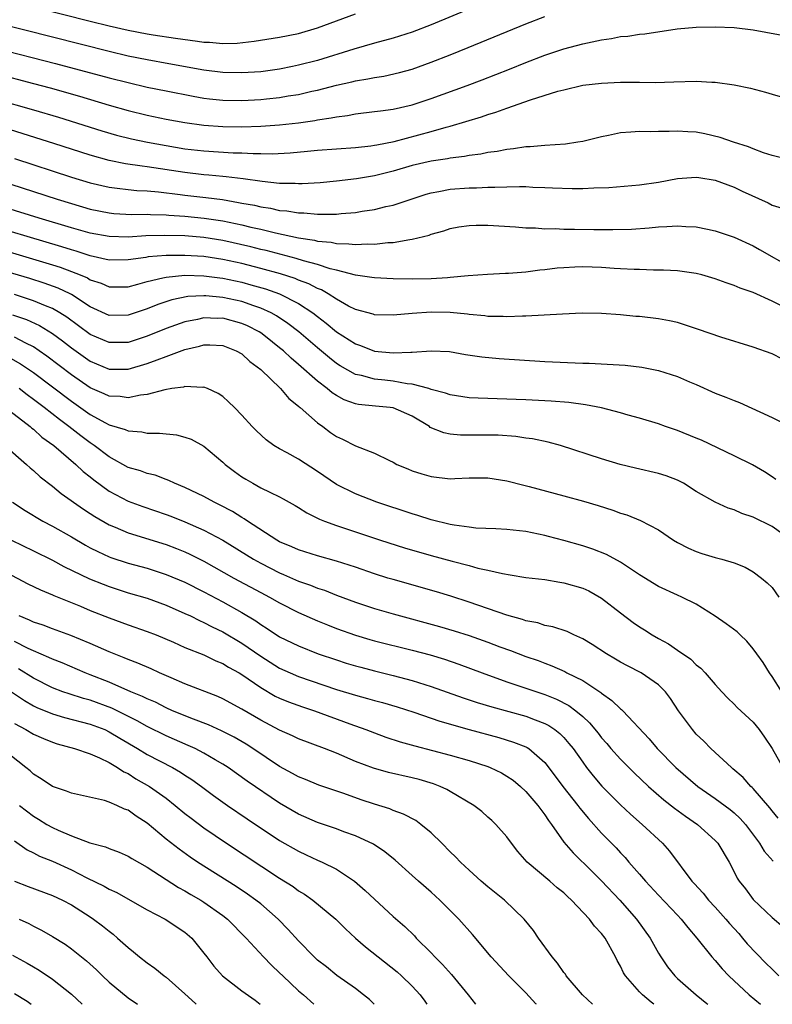
# Model space of a CAD drawing. Units: inches. Extents: x 2628000 to 2631000, y 1485000 to 1488000.
# Drawn here: x 2629394 to 2629473, y 1485000 to 1485104 of the extents above; entities that cross this region are included whole.
import ezdxf

# ---------------------------------------------------------------- set-up
doc = ezdxf.new("R2010")
doc.units = ezdxf.units.IN
doc.header["$MEASUREMENT"] = 0
doc.layers.add('LD26281485_2ft', color=192, linetype='Continuous')

msp = doc.modelspace()

# ---------------------------------------------------------------- linework, layer by layer
at = {"layer": 'LD26281485_2ft'}
for points, elevation in [([(2629447, 1485107.58), (2629437, 1485103.39), (2629435, 1485102.64), (2629433, 1485102.01), (2629431, 1485101.47), (2629428.84, 1485100.84), (2629425, 1485099.65), (2629423, 1485099.13), (2629422.37, 1485099), (2629421, 1485098.74), (2629419, 1485098.46), (2629417, 1485098.32), (2629415, 1485098.37), (2629413, 1485098.62), (2629409.3, 1485099.3), (2629407, 1485099.7), (2629405, 1485100.11), (2629403, 1485100.58), (2629391, 1485103.62)], 9812), ([(2629395, 1485105.31), (2629401, 1485103.8), (2629403, 1485103.3), (2629405, 1485102.84), (2629407, 1485102.46), (2629407.64, 1485102.36), (2629410, 1485102), (2629412.33, 1485101.67), (2629413, 1485101.59), (2629413.58, 1485101.58), (2629415, 1485101.44), (2629416.52, 1485101.48), (2629418.32, 1485101.68), (2629421, 1485102.1), (2629423, 1485102.5), (2629425, 1485103.08), (2629429, 1485104.56)], 9810), ([(2629391, 1485100.93), (2629397.32, 1485099.32), (2629403, 1485097.81), (2629405, 1485097.3), (2629407, 1485096.84), (2629409, 1485096.43), (2629411.87, 1485095.87), (2629413, 1485095.68), (2629413.6, 1485095.6), (2629415, 1485095.46), (2629417, 1485095.43), (2629419, 1485095.53), (2629419.6, 1485095.6), (2629421, 1485095.73), (2629421.9, 1485095.9), (2629423, 1485096.06), (2629424.39, 1485096.39), (2629425, 1485096.52), (2629427, 1485097.04), (2629428.62, 1485097.38), (2629429, 1485097.49), (2629430.31, 1485097.69), (2629431, 1485097.84), (2629432.01, 1485097.99), (2629433.64, 1485098.36), (2629435, 1485098.74), (2629437, 1485099.45), (2629439, 1485100.23), (2629440.89, 1485101), (2629447, 1485103.51), (2629449, 1485104.3)], 9814), ([(2629391, 1485098.25), (2629395, 1485097.22), (2629396.75, 1485096.75), (2629399.86, 1485095.86), (2629403, 1485094.93), (2629405, 1485094.37), (2629407, 1485093.88), (2629409, 1485093.46), (2629411, 1485093.08), (2629413, 1485092.81), (2629415, 1485092.67), (2629417, 1485092.65), (2629419, 1485092.71), (2629421, 1485092.84), (2629423, 1485093.06), (2629424.7, 1485093.3), (2629425, 1485093.36), (2629426.43, 1485093.57), (2629427, 1485093.7), (2629428.15, 1485093.85), (2629429, 1485094.02), (2629431, 1485094.24), (2629431.66, 1485094.34), (2629433, 1485094.51), (2629435, 1485094.97), (2629437, 1485095.64), (2629440.79, 1485097), (2629442.39, 1485097.61), (2629445.27, 1485098.73), (2629447, 1485099.44), (2629449, 1485100.2), (2629451, 1485100.86), (2629453, 1485101.4), (2629453.52, 1485101.52), (2629455, 1485101.83), (2629456.03, 1485101.97), (2629457, 1485102.16), (2629457.78, 1485102.22), (2629459, 1485102.41), (2629459.55, 1485102.45), (2629462.97, 1485102.97), (2629465, 1485103.17), (2629467, 1485103.21), (2629469, 1485103.11), (2629471, 1485102.86), (2629475, 1485102.15)], 9816), ([(2629391, 1485095.57), (2629395, 1485094.43), (2629397.64, 1485093.64), (2629402.22, 1485092.22), (2629403.77, 1485091.77), (2629405.37, 1485091.38), (2629407.03, 1485091.03), (2629409, 1485090.67), (2629411, 1485090.33), (2629413, 1485090.1), (2629416.1, 1485089.9), (2629417, 1485089.88), (2629418.19, 1485089.81), (2629419, 1485089.82), (2629420.2, 1485089.8), (2629422.11, 1485089.89), (2629423.95, 1485090.05), (2629425, 1485090.16), (2629429, 1485090.45), (2629430.63, 1485090.63), (2629431, 1485090.69), (2629431.25, 1485090.75), (2629433.1, 1485091.1), (2629437, 1485092.13), (2629438.59, 1485092.59), (2629439, 1485092.69), (2629442.3, 1485093.7), (2629443, 1485093.95), (2629443.82, 1485094.18), (2629445, 1485094.62), (2629447.49, 1485095.48), (2629450.39, 1485096.39), (2629451, 1485096.55), (2629453, 1485097.02), (2629455, 1485097.26), (2629457, 1485097.36), (2629459, 1485097.36), (2629460.67, 1485097.33), (2629462.63, 1485097.37), (2629465, 1485097.45), (2629466.64, 1485097.36), (2629467, 1485097.36), (2629469, 1485097.08), (2629470.71, 1485096.71), (2629472.29, 1485096.29), (2629473, 1485096.07), (2629473.84, 1485095.84)], 9818), ([(2629475, 1485089.1), (2629473, 1485089.6), (2629472.11, 1485089.89), (2629471, 1485090.31), (2629470.51, 1485090.51), (2629468.92, 1485091), (2629467.52, 1485091.52), (2629465.91, 1485091.91), (2629465, 1485092.07), (2629464.1, 1485092.1), (2629463, 1485092.17), (2629462.13, 1485092.13), (2629461, 1485092.16), (2629460.12, 1485092.12), (2629459, 1485092.16), (2629458.07, 1485092.07), (2629457, 1485092.01), (2629455.73, 1485091.73), (2629455, 1485091.59), (2629453, 1485091.08), (2629452.5, 1485091), (2629451.18, 1485090.82), (2629449, 1485090.68), (2629447.47, 1485090.53), (2629447, 1485090.51), (2629445.7, 1485090.3), (2629445, 1485090.24), (2629443.97, 1485090.03), (2629443, 1485089.92), (2629442.25, 1485089.75), (2629441, 1485089.61), (2629440.51, 1485089.49), (2629439, 1485089.33), (2629438.73, 1485089.27), (2629437, 1485089.02), (2629435, 1485088.54), (2629433, 1485087.95), (2629431, 1485087.45), (2629429.13, 1485087.13), (2629427, 1485086.89), (2629425.27, 1485086.73), (2629423.39, 1485086.61), (2629423, 1485086.61), (2629422.64, 1485086.64), (2629421, 1485086.67), (2629419.15, 1485086.85), (2629417.13, 1485087.13), (2629415.36, 1485087.36), (2629415, 1485087.38), (2629413.53, 1485087.53), (2629413, 1485087.57), (2629411, 1485087.81), (2629407, 1485088.43), (2629406.48, 1485088.48), (2629404.73, 1485088.73), (2629403, 1485089.08), (2629401, 1485089.64), (2629397.14, 1485090.86), (2629393.91, 1485091.91), (2629391, 1485092.82)], 9820), ([(2629393, 1485089.31), (2629399, 1485087.33), (2629401, 1485086.72), (2629403, 1485086.25), (2629403.84, 1485086.16), (2629405, 1485086.01), (2629405.92, 1485085.92), (2629407, 1485085.88), (2629408.22, 1485085.78), (2629410.49, 1485085.51), (2629411, 1485085.43), (2629413.19, 1485085.19), (2629414.95, 1485084.95), (2629416.66, 1485084.66), (2629417, 1485084.59), (2629418.35, 1485084.35), (2629419, 1485084.19), (2629420.04, 1485084.04), (2629421, 1485083.82), (2629421.76, 1485083.76), (2629423, 1485083.54), (2629423.54, 1485083.54), (2629425, 1485083.41), (2629425.43, 1485083.43), (2629427, 1485083.43), (2629427.49, 1485083.49), (2629429, 1485083.6), (2629429.73, 1485083.73), (2629431, 1485083.91), (2629432.21, 1485084.21), (2629433, 1485084.38), (2629434.99, 1485085.02), (2629436.48, 1485085.52), (2629437, 1485085.66), (2629437.8, 1485085.8), (2629439, 1485086.06), (2629441, 1485086.21), (2629441.79, 1485086.21), (2629443, 1485086.26), (2629443.74, 1485086.26), (2629445, 1485086.31), (2629446.34, 1485086.34), (2629447, 1485086.32), (2629447.74, 1485086.26), (2629449, 1485086.24), (2629449.82, 1485086.18), (2629451.88, 1485086.12), (2629453, 1485086.12), (2629454.19, 1485086.19), (2629455.76, 1485086.24), (2629459, 1485086.51), (2629461, 1485086.79), (2629463, 1485087.17), (2629465, 1485087.33), (2629465.27, 1485087.27), (2629467, 1485087.02), (2629469, 1485086.27), (2629469.85, 1485085.85), (2629472.6, 1485084.6), (2629473, 1485084.38), (2629474.06, 1485084.06)], 9822), ([(2629391.28, 1485087), (2629397.5, 1485085), (2629399, 1485084.54), (2629401, 1485083.96), (2629403, 1485083.55), (2629403.5, 1485083.5), (2629405.39, 1485083.39), (2629407, 1485083.4), (2629407.37, 1485083.37), (2629409, 1485083.34), (2629409.31, 1485083.31), (2629411, 1485083.21), (2629413.01, 1485083.01), (2629415, 1485082.7), (2629417, 1485082.29), (2629417.95, 1485082.05), (2629419, 1485081.82), (2629420.56, 1485081.44), (2629423, 1485080.92), (2629424.67, 1485080.67), (2629425, 1485080.58), (2629426.45, 1485080.45), (2629427, 1485080.32), (2629428.3, 1485080.3), (2629429, 1485080.2), (2629430.27, 1485080.27), (2629431, 1485080.24), (2629432.42, 1485080.42), (2629433, 1485080.44), (2629434.75, 1485080.75), (2629435, 1485080.77), (2629436.79, 1485081.21), (2629437, 1485081.3), (2629438.33, 1485081.67), (2629439, 1485081.91), (2629439.93, 1485082.07), (2629441, 1485082.23), (2629441.75, 1485082.25), (2629443, 1485082.25), (2629445.92, 1485082.08), (2629447, 1485081.99), (2629448.03, 1485081.97), (2629449, 1485081.88), (2629450.1, 1485081.9), (2629451, 1485081.85), (2629452.15, 1485081.85), (2629454.19, 1485081.81), (2629456.2, 1485081.8), (2629458.15, 1485081.85), (2629460.02, 1485081.98), (2629461, 1485082.07), (2629461.9, 1485082.1), (2629463, 1485082.18), (2629463.88, 1485082.12), (2629465, 1485082.08), (2629466.17, 1485081.83), (2629467, 1485081.67), (2629469, 1485080.98), (2629471, 1485080.07), (2629471.69, 1485079.69), (2629475, 1485077.79)], 9824), ([(2629474.55, 1485073.45), (2629473, 1485074.23), (2629471, 1485075.15), (2629469.62, 1485075.62), (2629469, 1485075.9), (2629468.16, 1485076.16), (2629467, 1485076.6), (2629465.59, 1485077), (2629465, 1485077.15), (2629463, 1485077.43), (2629461.52, 1485077.52), (2629460.49, 1485077.51), (2629459, 1485077.57), (2629458.43, 1485077.57), (2629457, 1485077.66), (2629456.31, 1485077.69), (2629455, 1485077.79), (2629453, 1485077.85), (2629452.18, 1485077.82), (2629451, 1485077.76), (2629450.3, 1485077.7), (2629449, 1485077.54), (2629448.49, 1485077.51), (2629447, 1485077.31), (2629445.15, 1485077.15), (2629444.85, 1485077.15), (2629442.94, 1485077.06), (2629440.91, 1485076.91), (2629439, 1485076.72), (2629438.71, 1485076.71), (2629437, 1485076.59), (2629435, 1485076.57), (2629433, 1485076.6), (2629431, 1485076.69), (2629430.74, 1485076.74), (2629429, 1485076.99), (2629427, 1485077.5), (2629426.35, 1485077.65), (2629425, 1485078.1), (2629423.51, 1485078.49), (2629422.74, 1485078.74), (2629421.69, 1485079), (2629419.57, 1485079.57), (2629419, 1485079.69), (2629417.97, 1485079.97), (2629415, 1485080.63), (2629413, 1485080.95), (2629411, 1485081.12), (2629408.82, 1485081.18), (2629406.87, 1485081.13), (2629405, 1485081), (2629403, 1485081.05), (2629401, 1485081.42), (2629399, 1485081.99), (2629395.59, 1485083), (2629392.1, 1485084.1)], 9826), ([(2629474.1, 1485068.1), (2629473, 1485068.67), (2629471, 1485069.39), (2629467.58, 1485070.42), (2629465.24, 1485071.24), (2629463.74, 1485071.74), (2629463, 1485071.97), (2629462.16, 1485072.16), (2629461, 1485072.38), (2629459, 1485072.61), (2629458.63, 1485072.63), (2629457, 1485072.79), (2629455, 1485072.93), (2629452.96, 1485072.96), (2629450.87, 1485072.87), (2629447, 1485072.65), (2629446.66, 1485072.66), (2629445, 1485072.57), (2629444.6, 1485072.6), (2629443, 1485072.62), (2629442.68, 1485072.68), (2629441, 1485072.83), (2629440.85, 1485072.85), (2629439, 1485073.04), (2629437, 1485073.07), (2629435, 1485072.94), (2629433, 1485072.75), (2629431, 1485072.8), (2629430.86, 1485072.86), (2629429, 1485073.36), (2629428.28, 1485073.72), (2629427, 1485074.43), (2629426.12, 1485075), (2629425.42, 1485075.42), (2629425, 1485075.57), (2629424.07, 1485076.07), (2629423, 1485076.45), (2629422.62, 1485076.62), (2629421.1, 1485077.1), (2629419, 1485077.68), (2629417, 1485078.2), (2629415, 1485078.63), (2629413, 1485078.93), (2629411, 1485079.07), (2629409, 1485079.07), (2629407.1, 1485078.9), (2629406.85, 1485078.85), (2629405, 1485078.58), (2629403, 1485078.57), (2629401, 1485079.03), (2629399.51, 1485079.51), (2629399, 1485079.65), (2629397.98, 1485079.98), (2629389, 1485082.65)], 9828), ([(2629391, 1485079.86), (2629397, 1485078.06), (2629397.81, 1485077.81), (2629399, 1485077.37), (2629399.95, 1485077), (2629400.69, 1485076.69), (2629401, 1485076.5), (2629402.14, 1485076.14), (2629403, 1485075.76), (2629405, 1485075.76), (2629406.01, 1485076.01), (2629407, 1485076.3), (2629408.68, 1485076.68), (2629409, 1485076.78), (2629411, 1485076.96), (2629413, 1485076.91), (2629414.68, 1485076.68), (2629415, 1485076.65), (2629417, 1485076.22), (2629417.97, 1485075.97), (2629419.52, 1485075.52), (2629420.99, 1485075), (2629423, 1485073.98), (2629424.49, 1485073), (2629425, 1485072.6), (2629425.92, 1485071.92), (2629427, 1485071.01), (2629429, 1485069.72), (2629429.54, 1485069.54), (2629431, 1485068.97), (2629433, 1485068.76), (2629434.84, 1485068.84), (2629435, 1485068.83), (2629436.99, 1485068.99), (2629438.92, 1485068.92), (2629440.61, 1485068.61), (2629442.34, 1485068.34), (2629444.17, 1485068.17), (2629449, 1485067.87), (2629453, 1485067.68), (2629453.67, 1485067.67), (2629455.59, 1485067.59), (2629457.47, 1485067.47), (2629459.26, 1485067.26), (2629461, 1485066.91), (2629463, 1485066.29), (2629464.27, 1485065.73), (2629465, 1485065.43), (2629467, 1485064.52), (2629468.11, 1485064.11), (2629469, 1485063.73), (2629469.55, 1485063.55), (2629473, 1485061.94), (2629474.96, 1485060.96)], 9830), ([(2629473.41, 1485055.41), (2629473, 1485055.7), (2629472.21, 1485056.21), (2629470.95, 1485056.95), (2629469, 1485057.91), (2629465.54, 1485059.54), (2629465, 1485059.78), (2629463, 1485060.59), (2629461.76, 1485061), (2629461, 1485061.27), (2629459, 1485061.87), (2629457.8, 1485062.2), (2629457, 1485062.44), (2629454.97, 1485062.97), (2629453.29, 1485063.29), (2629451.52, 1485063.52), (2629449.66, 1485063.66), (2629447, 1485063.8), (2629441.98, 1485063.98), (2629441, 1485064.04), (2629439, 1485064.33), (2629438.52, 1485064.52), (2629437, 1485064.92), (2629436.74, 1485065), (2629435, 1485065.47), (2629434.48, 1485065.52), (2629433, 1485065.78), (2629432.11, 1485065.89), (2629431, 1485065.99), (2629429.63, 1485066.37), (2629429, 1485066.5), (2629427.4, 1485067.4), (2629427, 1485067.66), (2629426.25, 1485068.25), (2629425, 1485069.3), (2629423.01, 1485071.01), (2629421.88, 1485071.88), (2629420.68, 1485072.68), (2629420.09, 1485073), (2629419, 1485073.5), (2629418.27, 1485073.73), (2629417, 1485074.18), (2629415, 1485074.63), (2629413.21, 1485074.79), (2629413, 1485074.8), (2629411.29, 1485074.71), (2629409.62, 1485074.38), (2629408.12, 1485073.88), (2629407, 1485073.41), (2629405, 1485072.74), (2629403, 1485072.73), (2629401, 1485073.65), (2629399, 1485074.93), (2629398.87, 1485075), (2629397.61, 1485075.61), (2629396.14, 1485076.14), (2629394.62, 1485076.62), (2629391, 1485077.69)], 9832), ([(2629475.02, 1485049), (2629473, 1485050.44), (2629471, 1485051.43), (2629469.82, 1485051.82), (2629469, 1485052.2), (2629468.38, 1485052.38), (2629467, 1485053.01), (2629465, 1485054.15), (2629463.65, 1485055), (2629463.24, 1485055.24), (2629463, 1485055.34), (2629461.8, 1485055.8), (2629461, 1485056.04), (2629458.59, 1485056.59), (2629456.95, 1485057), (2629455, 1485057.59), (2629450.64, 1485059), (2629449.35, 1485059.35), (2629447.69, 1485059.69), (2629447, 1485059.77), (2629445.93, 1485059.93), (2629444.07, 1485060.07), (2629443, 1485060.1), (2629440.1, 1485060.1), (2629439, 1485060.2), (2629438.32, 1485060.32), (2629436.91, 1485060.91), (2629436.81, 1485061), (2629435, 1485062.09), (2629433, 1485062.96), (2629432.66, 1485063), (2629431.13, 1485063.13), (2629429.32, 1485063.32), (2629429, 1485063.38), (2629427.81, 1485063.81), (2629427, 1485064.26), (2629426.54, 1485064.54), (2629426.03, 1485065), (2629425, 1485065.79), (2629423, 1485067.56), (2629422.2, 1485068.2), (2629421.39, 1485069), (2629421, 1485069.32), (2629419.49, 1485070.51), (2629419, 1485070.89), (2629418.83, 1485071), (2629417.62, 1485071.62), (2629417, 1485071.88), (2629415, 1485072.42), (2629414.41, 1485072.41), (2629413, 1485072.47), (2629412.31, 1485072.31), (2629411, 1485072.06), (2629409, 1485071.34), (2629407, 1485070.52), (2629405, 1485069.88), (2629403, 1485069.86), (2629401, 1485070.72), (2629398.53, 1485072.53), (2629397.78, 1485073), (2629397, 1485073.45), (2629396.27, 1485073.73), (2629395, 1485074.28), (2629393, 1485074.93)], 9834), ([(2629392.8, 1485072.8), (2629394.28, 1485072.28), (2629395.65, 1485071.65), (2629397, 1485070.82), (2629398.05, 1485070.05), (2629399, 1485069.3), (2629401, 1485067.89), (2629403, 1485067.05), (2629405, 1485067.06), (2629407, 1485067.64), (2629408.05, 1485068.05), (2629409, 1485068.38), (2629411, 1485069.13), (2629412.53, 1485069.47), (2629413, 1485069.61), (2629413.61, 1485069.61), (2629415, 1485069.55), (2629416.42, 1485069), (2629417, 1485068.67), (2629417.86, 1485067.86), (2629419.01, 1485067), (2629421.08, 1485065), (2629421.96, 1485063.96), (2629423, 1485063.16), (2629423.07, 1485063.07), (2629423.18, 1485063), (2629425, 1485061.39), (2629425.55, 1485061), (2629426.38, 1485060.38), (2629427, 1485059.96), (2629427.65, 1485059.65), (2629429, 1485058.97), (2629431, 1485058.19), (2629432.6, 1485057.4), (2629433, 1485057.22), (2629433.39, 1485057), (2629434.52, 1485056.52), (2629435, 1485056.33), (2629436, 1485056), (2629437, 1485055.71), (2629439, 1485055.48), (2629439.51, 1485055.51), (2629441, 1485055.57), (2629443, 1485055.57), (2629445, 1485055.25), (2629446.79, 1485054.79), (2629447.34, 1485054.66), (2629451, 1485053.69), (2629453.1, 1485053.1), (2629454.65, 1485052.65), (2629456.17, 1485052.17), (2629457, 1485051.86), (2629457.68, 1485051.68), (2629459.09, 1485051.09), (2629461, 1485050.1), (2629462.6, 1485049), (2629463, 1485048.76), (2629464.16, 1485048.16), (2629465, 1485047.8), (2629465.6, 1485047.6), (2629467, 1485047.18), (2629467.7, 1485047), (2629469, 1485046.6), (2629470.15, 1485046.15), (2629471, 1485045.66), (2629471.89, 1485045), (2629472.49, 1485044.49), (2629473, 1485043.99), (2629473.73, 1485043)], 9836), ([(2629474.04, 1485033), (2629473, 1485034.61), (2629472.72, 1485035), (2629472.07, 1485036.07), (2629471.4, 1485037), (2629471, 1485037.54), (2629470.34, 1485038.34), (2629469.62, 1485039), (2629469.31, 1485039.31), (2629468.17, 1485040.17), (2629467, 1485040.97), (2629465, 1485042.24), (2629463.47, 1485043), (2629463, 1485043.2), (2629461, 1485044.12), (2629459, 1485045.34), (2629457, 1485046.69), (2629455.5, 1485047.5), (2629454.06, 1485048.06), (2629453, 1485048.4), (2629451, 1485048.97), (2629449.4, 1485049.4), (2629449, 1485049.5), (2629447, 1485049.91), (2629445, 1485050.14), (2629443.82, 1485050.18), (2629441.72, 1485050.28), (2629441, 1485050.36), (2629439.42, 1485050.58), (2629439, 1485050.66), (2629437, 1485051.15), (2629435.6, 1485051.6), (2629435, 1485051.77), (2629431.25, 1485053), (2629429, 1485053.88), (2629427, 1485054.87), (2629425, 1485056.24), (2629423, 1485057.54), (2629421.78, 1485058.22), (2629421, 1485058.63), (2629420.38, 1485059), (2629419.58, 1485059.58), (2629418.54, 1485060.54), (2629418.09, 1485061), (2629417, 1485062.19), (2629416.22, 1485063), (2629415.61, 1485063.61), (2629415, 1485064.15), (2629414.49, 1485064.49), (2629413.37, 1485065), (2629413, 1485065.15), (2629412.87, 1485065.13), (2629411, 1485065.23), (2629410.83, 1485065.17), (2629409.62, 1485065), (2629408.88, 1485064.88), (2629407, 1485064.37), (2629406.31, 1485064.31), (2629405, 1485064.02), (2629404.15, 1485064.15), (2629403, 1485064.2), (2629402.46, 1485064.46), (2629401, 1485065.09), (2629399, 1485066.47), (2629396.43, 1485068.43), (2629395.62, 1485069), (2629395, 1485069.42), (2629394.19, 1485069.81), (2629393, 1485070.44)], 9838), ([(2629392.34, 1485068.34), (2629393.63, 1485067.63), (2629395, 1485066.69), (2629399, 1485063.68), (2629401, 1485062.27), (2629402.61, 1485061.39), (2629403, 1485061.19), (2629404.69, 1485060.69), (2629405, 1485060.54), (2629406.43, 1485060.43), (2629407, 1485060.31), (2629408.3, 1485060.3), (2629410.11, 1485060.11), (2629411, 1485059.89), (2629411.67, 1485059.67), (2629413, 1485058.93), (2629415, 1485057.25), (2629415.26, 1485057), (2629416.24, 1485056.24), (2629417, 1485055.7), (2629417.43, 1485055.43), (2629418.16, 1485055), (2629419, 1485054.54), (2629419.95, 1485054.05), (2629421, 1485053.57), (2629421.38, 1485053.38), (2629422.65, 1485052.65), (2629423, 1485052.44), (2629423.87, 1485051.87), (2629425, 1485051.33), (2629425.21, 1485051.21), (2629425.74, 1485051), (2629427, 1485050.55), (2629431.65, 1485049), (2629434.19, 1485048.19), (2629437, 1485047.38), (2629439.21, 1485046.79), (2629441, 1485046.33), (2629441.94, 1485046.06), (2629443, 1485045.84), (2629444.53, 1485045.47), (2629445.35, 1485045.35), (2629447, 1485045.07), (2629449, 1485044.83), (2629450.57, 1485044.57), (2629451, 1485044.51), (2629453, 1485043.95), (2629453.64, 1485043.64), (2629455, 1485042.89), (2629457, 1485041.32), (2629458.32, 1485040.32), (2629459, 1485039.85), (2629459.53, 1485039.53), (2629460.35, 1485039), (2629461, 1485038.62), (2629462.06, 1485038.06), (2629463, 1485037.39), (2629464.43, 1485036.43), (2629465, 1485035.83), (2629465.48, 1485035.48), (2629465.95, 1485035), (2629467, 1485033.77), (2629467.68, 1485033), (2629468.33, 1485032.33), (2629469, 1485031.7), (2629469.33, 1485031.33), (2629471, 1485029.78), (2629471.63, 1485029), (2629472.2, 1485028.2), (2629473, 1485027), (2629474.12, 1485025)], 9840), ([(2629473.65, 1485019.65), (2629473, 1485020.42), (2629472.75, 1485020.75), (2629471, 1485022.77), (2629470.89, 1485022.89), (2629470.75, 1485023), (2629469.94, 1485023.94), (2629468.87, 1485024.87), (2629468.7, 1485025), (2629466.54, 1485027), (2629465.78, 1485027.78), (2629465, 1485028.52), (2629464.58, 1485029), (2629463.13, 1485031), (2629462.27, 1485032.27), (2629461.73, 1485033), (2629461, 1485033.74), (2629459.17, 1485035), (2629457.72, 1485035.72), (2629457, 1485036.12), (2629456.45, 1485036.45), (2629455.5, 1485037), (2629454, 1485038), (2629453, 1485038.6), (2629452.06, 1485039), (2629451.35, 1485039.35), (2629449.86, 1485039.86), (2629449, 1485040), (2629448.26, 1485040.26), (2629447, 1485040.5), (2629446.64, 1485040.64), (2629445, 1485041.09), (2629441, 1485042.47), (2629439.09, 1485043.09), (2629437.55, 1485043.55), (2629433, 1485044.83), (2629432.44, 1485045), (2629431, 1485045.46), (2629429, 1485046.15), (2629427, 1485046.8), (2629425, 1485047.35), (2629423, 1485047.97), (2629422.29, 1485048.29), (2629421, 1485048.82), (2629420.69, 1485049), (2629417.59, 1485051), (2629417.25, 1485051.25), (2629417, 1485051.38), (2629416.01, 1485052.01), (2629414.71, 1485052.71), (2629414.08, 1485053), (2629413, 1485053.61), (2629411, 1485054.57), (2629409.9, 1485055), (2629409.3, 1485055.3), (2629409, 1485055.4), (2629407.85, 1485055.85), (2629407, 1485056.03), (2629406.31, 1485056.31), (2629405, 1485056.68), (2629403, 1485057.79), (2629401.41, 1485059), (2629401, 1485059.27), (2629400.01, 1485060.01), (2629398.75, 1485061), (2629397.74, 1485061.74), (2629396.14, 1485063), (2629395, 1485063.86), (2629394.34, 1485064.34), (2629393.48, 1485065)], 9842), ([(2629392.06, 1485063), (2629394.66, 1485061), (2629394.83, 1485060.83), (2629395, 1485060.71), (2629395.89, 1485059.89), (2629397.14, 1485059), (2629399.49, 1485057), (2629400.25, 1485056.25), (2629401, 1485055.67), (2629401.36, 1485055.36), (2629403, 1485054.17), (2629405, 1485053.13), (2629406.54, 1485052.54), (2629409, 1485051.71), (2629409.52, 1485051.52), (2629411, 1485050.94), (2629413, 1485050.07), (2629415, 1485049.01), (2629418.22, 1485047), (2629419, 1485046.56), (2629421, 1485045.54), (2629421.39, 1485045.39), (2629423, 1485044.67), (2629424.25, 1485044.25), (2629425, 1485043.95), (2629425.72, 1485043.72), (2629427, 1485043.21), (2629429, 1485042.47), (2629431, 1485041.79), (2629433, 1485041.21), (2629437.89, 1485039.89), (2629439.43, 1485039.43), (2629441, 1485038.93), (2629443, 1485038.22), (2629444.25, 1485037.75), (2629445.36, 1485037.36), (2629447, 1485036.73), (2629448.29, 1485036.29), (2629449, 1485036.01), (2629449.74, 1485035.74), (2629451.12, 1485035.12), (2629451.34, 1485035), (2629453, 1485034.18), (2629454.92, 1485032.93), (2629455, 1485032.85), (2629456.09, 1485032.09), (2629457, 1485031.19), (2629457.11, 1485031.11), (2629457.23, 1485031), (2629460.03, 1485028.03), (2629460.88, 1485027), (2629462.85, 1485025), (2629465.16, 1485023), (2629467, 1485021.74), (2629468.57, 1485020.57), (2629469, 1485020.21), (2629469.62, 1485019.62), (2629470.18, 1485019), (2629471.69, 1485017), (2629472.17, 1485016.17), (2629473.1, 1485015.1)], 9844), ([(2629391.96, 1485059), (2629394.27, 1485057), (2629394.65, 1485056.65), (2629395, 1485056.36), (2629395.7, 1485055.7), (2629397, 1485054.7), (2629397.93, 1485053.93), (2629400.27, 1485052.27), (2629401, 1485051.81), (2629401.49, 1485051.49), (2629403, 1485050.63), (2629403.62, 1485050.38), (2629405, 1485049.78), (2629409, 1485048.54), (2629410.12, 1485048.12), (2629411, 1485047.76), (2629411.53, 1485047.53), (2629413, 1485046.79), (2629416.17, 1485045), (2629419, 1485043.48), (2629419.93, 1485043), (2629421, 1485042.38), (2629423, 1485041.38), (2629425, 1485040.5), (2629426.05, 1485040.05), (2629427, 1485039.68), (2629429, 1485038.96), (2629430.51, 1485038.51), (2629431, 1485038.38), (2629435, 1485037.38), (2629436.88, 1485036.88), (2629438.42, 1485036.42), (2629439.91, 1485035.91), (2629442.37, 1485035), (2629445, 1485034.06), (2629449, 1485032.7), (2629450.22, 1485032.22), (2629451.54, 1485031.54), (2629452.26, 1485031), (2629453, 1485030.37), (2629453.72, 1485029.72), (2629454.62, 1485028.62), (2629455, 1485028.13), (2629455.54, 1485027.54), (2629455.98, 1485027), (2629457, 1485025.87), (2629458.43, 1485024.43), (2629459.94, 1485023), (2629461.57, 1485021.57), (2629462.69, 1485020.69), (2629463.85, 1485019.85), (2629465.11, 1485019), (2629467, 1485017.3), (2629467.28, 1485017), (2629468.46, 1485015), (2629469, 1485013.99), (2629469.33, 1485013.33), (2629469.54, 1485013), (2629470.18, 1485012.18), (2629471, 1485011.07), (2629473, 1485009.16), (2629474.17, 1485008.17)], 9846), ([(2629392.77, 1485053), (2629394.12, 1485052.12), (2629395.99, 1485051), (2629397, 1485050.47), (2629399, 1485049.34), (2629400.48, 1485048.48), (2629401, 1485048.19), (2629401.79, 1485047.79), (2629403, 1485047.24), (2629403.18, 1485047.18), (2629405, 1485046.58), (2629407, 1485046.03), (2629409, 1485045.39), (2629411, 1485044.55), (2629413, 1485043.53), (2629415, 1485042.49), (2629417, 1485041.38), (2629418.47, 1485040.47), (2629419, 1485040.09), (2629419.68, 1485039.68), (2629421, 1485038.81), (2629423, 1485037.83), (2629425.08, 1485037), (2629427, 1485036.35), (2629428.03, 1485036.03), (2629429, 1485035.74), (2629429.58, 1485035.58), (2629431, 1485035.21), (2629433, 1485034.72), (2629435, 1485034.18), (2629437, 1485033.55), (2629440.37, 1485032.37), (2629441.87, 1485031.87), (2629443.41, 1485031.41), (2629447, 1485030.42), (2629447.97, 1485030.03), (2629449, 1485029.66), (2629449.44, 1485029.44), (2629450.07, 1485029), (2629450.59, 1485028.59), (2629451, 1485028.16), (2629451.55, 1485027.55), (2629451.98, 1485027), (2629453, 1485025.55), (2629453.42, 1485025), (2629454.12, 1485024.12), (2629455.04, 1485023.04), (2629457, 1485021.06), (2629458.06, 1485020.06), (2629459.28, 1485019), (2629461.42, 1485017), (2629462.17, 1485016.17), (2629464.53, 1485013), (2629464.76, 1485012.76), (2629465.72, 1485011.72), (2629466.29, 1485011), (2629467, 1485010.26), (2629468.13, 1485009), (2629468.52, 1485008.52), (2629469.48, 1485007.48), (2629469.89, 1485007), (2629470.38, 1485006.38), (2629472.33, 1485004.33), (2629473, 1485003.7), (2629473.71, 1485003)], 9848), ([(2629392.69, 1485049), (2629395, 1485047.89), (2629397, 1485046.89), (2629398.22, 1485046.22), (2629400.93, 1485044.93), (2629402.35, 1485044.35), (2629403, 1485044.1), (2629405, 1485043.45), (2629407, 1485042.86), (2629409, 1485042.15), (2629411, 1485041.27), (2629411.58, 1485041), (2629412.52, 1485040.52), (2629413, 1485040.32), (2629413.86, 1485039.86), (2629415, 1485039.32), (2629417, 1485038.12), (2629419, 1485036.74), (2629421, 1485035.5), (2629422.1, 1485035), (2629423, 1485034.61), (2629427, 1485033.25), (2629429, 1485032.64), (2629430.29, 1485032.29), (2629431, 1485032.08), (2629431.85, 1485031.85), (2629433.4, 1485031.4), (2629435.17, 1485030.83), (2629437.9, 1485029.9), (2629441, 1485029), (2629444.15, 1485028.15), (2629445.69, 1485027.69), (2629447, 1485027.17), (2629447.12, 1485027.12), (2629447.3, 1485027), (2629449, 1485025.53), (2629450.1, 1485024.1), (2629450.92, 1485023), (2629452.49, 1485021), (2629452.7, 1485020.7), (2629453.62, 1485019.62), (2629455, 1485018.08), (2629456.52, 1485016.52), (2629457, 1485015.98), (2629457.49, 1485015.49), (2629457.89, 1485015), (2629459, 1485013.74), (2629459.63, 1485013), (2629461, 1485011.53), (2629463, 1485009.42), (2629463.41, 1485009), (2629464.1, 1485008.1), (2629465.06, 1485007), (2629466.64, 1485005), (2629467, 1485004.61), (2629467.73, 1485003.73), (2629468.43, 1485003), (2629470.58, 1485001), (2629471.79, 1485000)], 9850), ([(2629390.45, 1485046.45), (2629394.4, 1485044.4), (2629395.74, 1485043.74), (2629397, 1485043.24), (2629397.16, 1485043.16), (2629399.98, 1485042.02), (2629401, 1485041.59), (2629403, 1485040.8), (2629405, 1485040.07), (2629407, 1485039.37), (2629407.95, 1485039), (2629409.78, 1485038.22), (2629411, 1485037.67), (2629413, 1485036.88), (2629414.27, 1485036.27), (2629415, 1485035.99), (2629415.6, 1485035.6), (2629416.72, 1485035), (2629417, 1485034.83), (2629419, 1485033.43), (2629420.54, 1485032.54), (2629421, 1485032.32), (2629421.93, 1485031.93), (2629423.41, 1485031.41), (2629424.67, 1485031), (2629428.4, 1485029.6), (2629430.11, 1485029), (2629431, 1485028.65), (2629432.22, 1485028.22), (2629433.72, 1485027.72), (2629435.28, 1485027.28), (2629439, 1485026.3), (2629441, 1485025.73), (2629443, 1485025.09), (2629443.22, 1485025), (2629444.42, 1485024.42), (2629445, 1485024.09), (2629445.65, 1485023.65), (2629446.42, 1485023), (2629447, 1485022.46), (2629448.27, 1485021), (2629448.57, 1485020.57), (2629449, 1485020.01), (2629449.4, 1485019.4), (2629449.7, 1485019), (2629451, 1485017.12), (2629451.98, 1485015.98), (2629454.01, 1485014.01), (2629455, 1485013.02), (2629456.91, 1485011), (2629458.7, 1485009), (2629460.13, 1485007), (2629461, 1485005.41), (2629461.24, 1485005), (2629461.96, 1485003.96), (2629462.72, 1485003), (2629463, 1485002.74), (2629464.99, 1485001), (2629466.1, 1485000.1), (2629466.22, 1485000)], 9852), ([(2629460.51, 1485000), (2629460.22, 1485000.22), (2629459.3, 1485001), (2629459, 1485001.32), (2629457.53, 1485003), (2629457.32, 1485003.32), (2629457, 1485004.02), (2629456.64, 1485004.64), (2629456.48, 1485005), (2629455.37, 1485007), (2629455, 1485007.49), (2629454.26, 1485008.26), (2629453.72, 1485009), (2629451.83, 1485011), (2629451.39, 1485011.39), (2629451, 1485011.76), (2629450.31, 1485012.31), (2629449.53, 1485013), (2629447.14, 1485015), (2629446.14, 1485016.14), (2629445.48, 1485017), (2629445, 1485017.68), (2629443.83, 1485019), (2629443.39, 1485019.39), (2629443, 1485019.77), (2629442.34, 1485020.34), (2629441.5, 1485021), (2629439, 1485022.45), (2629438.66, 1485022.66), (2629437.94, 1485023), (2629437.26, 1485023.26), (2629435.72, 1485023.72), (2629435, 1485023.91), (2629432.48, 1485024.48), (2629430.92, 1485024.92), (2629429, 1485025.65), (2629427, 1485026.51), (2629425.75, 1485027), (2629423, 1485028.04), (2629422.36, 1485028.36), (2629421, 1485028.94), (2629419, 1485030), (2629417, 1485031.17), (2629415, 1485032.25), (2629414.48, 1485032.48), (2629411, 1485033.85), (2629409.53, 1485034.47), (2629408.31, 1485035), (2629407.42, 1485035.42), (2629406.02, 1485036.02), (2629405, 1485036.4), (2629404.59, 1485036.59), (2629403, 1485037.22), (2629401, 1485038.1), (2629398.95, 1485038.95), (2629397, 1485039.65), (2629396.02, 1485040.02), (2629395, 1485040.35), (2629394.57, 1485040.57), (2629393.48, 1485041)], 9854), ([(2629454.04, 1485000), (2629454.02, 1485000.02), (2629452.98, 1485001), (2629451.27, 1485003), (2629451.17, 1485003.17), (2629451, 1485003.37), (2629450.35, 1485004.35), (2629449.79, 1485005), (2629448.34, 1485007), (2629447.79, 1485007.79), (2629446.83, 1485009), (2629444.75, 1485011), (2629443, 1485012.39), (2629442.29, 1485013), (2629441, 1485014.15), (2629440.09, 1485015), (2629439.56, 1485015.56), (2629439, 1485016.1), (2629438.12, 1485017), (2629437, 1485018.09), (2629435.9, 1485019), (2629435.39, 1485019.39), (2629434.09, 1485020.09), (2629433, 1485020.47), (2629432.63, 1485020.63), (2629431, 1485021.12), (2629429.59, 1485021.59), (2629427.76, 1485022.24), (2629425.13, 1485023.13), (2629423.72, 1485023.72), (2629423, 1485024), (2629422.37, 1485024.37), (2629421, 1485025.11), (2629418.17, 1485027), (2629417.46, 1485027.46), (2629416.19, 1485028.19), (2629414.87, 1485028.87), (2629413.49, 1485029.49), (2629411.9, 1485030.1), (2629409.7, 1485031), (2629409, 1485031.3), (2629407.88, 1485031.88), (2629407, 1485032.24), (2629406.51, 1485032.51), (2629405.27, 1485033), (2629403, 1485034), (2629401, 1485034.8), (2629400.46, 1485035), (2629398.04, 1485036.04), (2629397, 1485036.43), (2629396.63, 1485036.63), (2629395, 1485037.3), (2629394.43, 1485037.56), (2629393, 1485038.3)], 9856), ([(2629448.13, 1485000), (2629448.06, 1485000.06), (2629447, 1485001.22), (2629445.19, 1485003), (2629443.34, 1485005), (2629441.36, 1485007.36), (2629439.93, 1485009), (2629437.9, 1485011), (2629437, 1485011.83), (2629435.66, 1485013), (2629435, 1485013.61), (2629433.2, 1485015.2), (2629432.11, 1485016.11), (2629430.9, 1485016.9), (2629429, 1485017.79), (2629427.78, 1485018.22), (2629427, 1485018.51), (2629425, 1485019.2), (2629423, 1485020.07), (2629421, 1485021.23), (2629417.57, 1485023.57), (2629415.55, 1485025), (2629415, 1485025.35), (2629414.18, 1485025.82), (2629413, 1485026.52), (2629412.07, 1485027), (2629411.34, 1485027.34), (2629409, 1485028.33), (2629407, 1485029.32), (2629405.94, 1485029.94), (2629403.28, 1485031.28), (2629401, 1485032.11), (2629400.3, 1485032.3), (2629398.76, 1485032.76), (2629398.09, 1485033), (2629397, 1485033.41), (2629395, 1485034.44), (2629393.42, 1485035.42)], 9858), ([(2629392.67, 1485033), (2629394.06, 1485032.06), (2629395, 1485031.52), (2629395.34, 1485031.34), (2629397, 1485030.67), (2629398.29, 1485030.29), (2629401, 1485029.58), (2629402.52, 1485029), (2629403, 1485028.78), (2629404.11, 1485028.1), (2629405.98, 1485027), (2629407, 1485026.37), (2629409.68, 1485025), (2629410.52, 1485024.52), (2629411, 1485024.2), (2629411.74, 1485023.73), (2629412.75, 1485023), (2629414.03, 1485022.03), (2629415.48, 1485021), (2629417.58, 1485019.58), (2629421, 1485017.31), (2629423, 1485016.15), (2629423.79, 1485015.79), (2629425, 1485015.21), (2629425.49, 1485015), (2629427, 1485014.25), (2629428.9, 1485013), (2629430.03, 1485012.03), (2629431, 1485011.1), (2629433, 1485009.27), (2629434.22, 1485008.22), (2629435.23, 1485007.23), (2629435.43, 1485007), (2629437, 1485005.42), (2629437.38, 1485005), (2629438.21, 1485004.21), (2629439.15, 1485003.15), (2629440.9, 1485001), (2629441.67, 1485000)], 9860), ([(2629393, 1485029.65), (2629394.2, 1485029), (2629395, 1485028.52), (2629396.05, 1485028.05), (2629397, 1485027.67), (2629397.5, 1485027.5), (2629399.35, 1485027), (2629401, 1485026.43), (2629401.97, 1485026.03), (2629403, 1485025.53), (2629403.89, 1485025), (2629404.55, 1485024.55), (2629405, 1485024.35), (2629405.82, 1485023.82), (2629407.27, 1485023), (2629409, 1485021.76), (2629409.98, 1485021), (2629411, 1485020.15), (2629411.64, 1485019.64), (2629413, 1485018.62), (2629415.4, 1485017), (2629421, 1485013.33), (2629422.43, 1485012.43), (2629423, 1485011.99), (2629423.62, 1485011.62), (2629424.51, 1485011), (2629426.93, 1485009), (2629427.97, 1485007.97), (2629429.02, 1485007), (2629430.07, 1485006.07), (2629431.4, 1485005), (2629433.42, 1485003.42), (2629433.88, 1485003), (2629435, 1485001.92), (2629435.84, 1485001), (2629436.33, 1485000.33), (2629436.55, 1485000)], 9862), ([(2629430.98, 1485000), (2629430.49, 1485000.49), (2629429.86, 1485001), (2629429, 1485001.66), (2629427.05, 1485003.05), (2629425.94, 1485003.94), (2629425, 1485004.66), (2629424.64, 1485005), (2629423, 1485006.69), (2629421.91, 1485007.91), (2629420.85, 1485009), (2629419, 1485010.6), (2629418.5, 1485011), (2629417.62, 1485011.62), (2629416.42, 1485012.42), (2629412.33, 1485015), (2629411.54, 1485015.54), (2629410.37, 1485016.37), (2629409, 1485017.45), (2629407, 1485019.12), (2629405.86, 1485019.86), (2629405, 1485020.48), (2629404.61, 1485020.61), (2629403.79, 1485021), (2629403, 1485021.34), (2629402.5, 1485021.5), (2629399, 1485022.28), (2629398.5, 1485022.5), (2629397, 1485023), (2629395.81, 1485023.81), (2629395, 1485024.3), (2629394.64, 1485024.64), (2629394.2, 1485025), (2629391.65, 1485027)], 9864), ([(2629393.51, 1485021), (2629395, 1485019.87), (2629395.55, 1485019.55), (2629396.43, 1485019), (2629397, 1485018.68), (2629397.6, 1485018.4), (2629399, 1485017.79), (2629400.96, 1485017.04), (2629402.62, 1485016.62), (2629403, 1485016.44), (2629404.06, 1485016.06), (2629405, 1485015.65), (2629405.39, 1485015.39), (2629407, 1485014.49), (2629410.33, 1485012.33), (2629411, 1485011.99), (2629411.61, 1485011.61), (2629412.68, 1485011), (2629413, 1485010.79), (2629415, 1485009.37), (2629415.49, 1485009), (2629417.45, 1485007), (2629419.29, 1485005), (2629420.13, 1485004.13), (2629421, 1485003.34), (2629421.33, 1485003), (2629423, 1485001.44), (2629423.51, 1485001), (2629424.6, 1485000)], 9866), ([(2629393, 1485017.27), (2629394.32, 1485016.32), (2629395, 1485015.98), (2629395.64, 1485015.64), (2629397, 1485015.11), (2629399, 1485014.21), (2629400.64, 1485013.36), (2629402.46, 1485012.46), (2629403, 1485012.14), (2629403.8, 1485011.8), (2629405.21, 1485011), (2629407, 1485009.97), (2629408.9, 1485009), (2629411, 1485007.62), (2629411.72, 1485007), (2629413, 1485005.41), (2629413.3, 1485005), (2629414.04, 1485004.04), (2629414.95, 1485003), (2629417, 1485001.44), (2629418.42, 1485000.42), (2629418.95, 1485000)], 9868), ([(2629393, 1485013.01), (2629394.43, 1485012.43), (2629397, 1485011.5), (2629398.05, 1485011), (2629399, 1485010.49), (2629401, 1485009.22), (2629401.35, 1485009), (2629402.29, 1485008.29), (2629403, 1485007.72), (2629403.41, 1485007.41), (2629403.89, 1485007), (2629405, 1485005.98), (2629405.55, 1485005.55), (2629406.2, 1485005), (2629407, 1485004.38), (2629407.83, 1485003.83), (2629408.82, 1485003), (2629409, 1485002.87), (2629411, 1485001.12), (2629412.1, 1485000.1), (2629412.2, 1485000)], 9870), ([(2629393.5, 1485009), (2629394.52, 1485008.52), (2629395, 1485008.26), (2629395.84, 1485007.84), (2629397, 1485007.17), (2629398.34, 1485006.34), (2629399, 1485005.86), (2629400.6, 1485004.6), (2629401.64, 1485003.64), (2629402.28, 1485003), (2629403, 1485002.34), (2629405, 1485000.7), (2629405.98, 1485000)], 9872), ([(2629392.8, 1485005.2), (2629394.34, 1485004.34), (2629395, 1485003.94), (2629395.6, 1485003.6), (2629397, 1485002.67), (2629399, 1485001.07), (2629400.14, 1485000)], 9874), ([(2629393, 1485001.15), (2629394.32, 1485000.32), (2629394.77, 1485000)], 9876)]:
    msp.add_lwpolyline(points, dxfattribs=dict(at, elevation=elevation))

doc.saveas('drawing.dxf')
